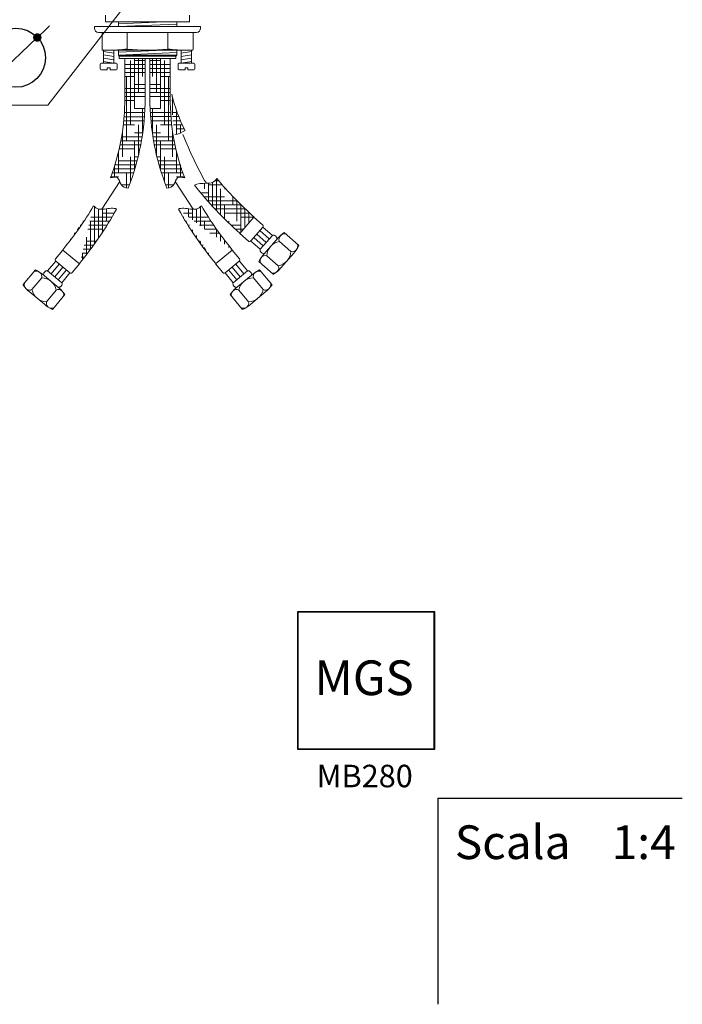
# Model space of a CAD drawing. Units: millimetres. Extents: x 4233 to 5251, y -3027 to -1773.
# Drawn here: x 4858 to 5251, y -3027 to -2443 of the extents above; entities that cross this region are included whole.
import ezdxf

# ---------------------------------------------------------------- set-up
doc = ezdxf.new("R2010")
doc.units = ezdxf.units.MM
doc.layers.add('40', color=5, linetype='Continuous')
doc.layers.add('6', color=2, linetype='Continuous')
doc.styles.get("Standard").update_dxf_attribs({"font": 'trebuc.TTF'})
doc.dimstyles.new('ISO-25', dxfattribs={"dimtxt": 9, "dimasz": 2.5, "dimexe": 2.5, "dimexo": 2, "dimgap": 2.5, "dimtad": 1, "dimtxsty": 'Standard', "dimblk": 'DOT', "dimcen": 2.5, "dimadec": 0, "dimazin": 0, "dimtfac": 1, "dimtmove": 0, "dimatfit": 3, "dimfxl": 0, "dimarcsym": 0})
pattern_1 = [(180, (5017.575403567284, -3485.901084689884), (-9.524999999999999, 2.38125), [38.09999999999999, -19.05]), (90, (5017.575403567284, -3485.901084689884), (2.381250000000001, -9.524999999999999), [38.09999999999999, -19.05])]

# ---------------------------------------------------------------- blocks, each defined once
blk = doc.blocks.new('_Dot')
at = {"color": 0, "linetype": 'ByBlock', "lineweight": -2}
blk.add_line((-0.5, 0), (-1, 0), dxfattribs=at)
at = {"color": 0, "linetype": 'ByBlock', "const_width": 0.5}
blk.add_lwpolyline([(-0.25, 0, 1), (0.25, 0, 1)], format="xyb", close=True, dxfattribs=at)
blk = doc.blocks.new('*D15')
at = {"color": 0, "lineweight": -2}
for p, q in [((4871.978094481872, -2449.653116439079), (4875.605164959755, -2446.211552877488)), ((4868.351024003989, -2453.09468000067), (4842.961530658811, -2477.185624931803)), ((4802.590435988379, -2515.491935549838), (4839.334460180928, -2480.627188493394))]:
    blk.add_line(p, q, dxfattribs=at)
at = {"layer": 'Defpoints', "color": 0}
for p in [(4868.351024003989, -2453.09468000067), (4842.961530658811, -2477.185624931803)]:
    blk.add_point(p, dxfattribs=at)
at = {"color": 0, "lineweight": -2, "xscale": 5, "yscale": 5, "zscale": 5}
for p, rotation in [((4868.351024003989, -2453.09468000067), 223.4966933915013), ((4842.961530658811, -2477.185624931803), 43.49669339150124)]:
    blk.add_blockref('_Dot', p, dxfattribs=dict(at, rotation=rotation))
at = {"color": 0, "lineweight": 9, "insert": (4808.195941458441, -2497.59375397543), "char_height": 12, "attachment_point": 5, "rotation": 43.49669339150124}
blk.add_mtext('∅35', dxfattribs=at)

msp = doc.modelspace()

# ---------------------------------------------------------------- hatches: boundary and pattern name
at = {"lineweight": 9}
h = msp.add_hatch(dxfattribs=at)
h.set_pattern_fill('HOUND', color=5, scale=1.5, style=0)
h.set_pattern_definition(pattern_1)
edge = h.paths.add_edge_path()
edge.add_line((4935.14850622243, -2488.635697670287), (4935.148506222417, -2465.491737405238))
edge.add_line((4935.148506222419, -2465.491737405238), (4947.148506222425, -2465.491737405238))
edge.add_line((4947.148506222425, -2465.491737405238), (4947.148506222432, -2488.635697670276))
edge.add_ellipse((5008.512851054019, -2488.635697670325), major_axis=(1.960070808548642e-13, -93.44464380510351), ratio=0.6566919443727013, start_angle=270, end_angle=300.7207543400473)
edge.add_spline(control_points=[(4955.759931617405, -2536.372300446725), (4954.15323898549, -2536.026846493867), (4951.551384103811, -2535.467423343614), (4950.55100368156, -2537.625765543433), (4950.192863255042, -2538.492847516265)], knot_values=[0, 0, 0, 0, 4.209389762872661, 6.816625087998104, 6.816625087998104, 6.816625087998104, 6.816625087998104], degree=3, periodic=0)
edge.add_spline(control_points=[(4950.192863255042, -2538.492847516265), (4949.923877313949, -2539.144080505334), (4948.9778187246, -2541.64544736813), (4946.999846757076, -2542.395616509988), (4945.236292455519, -2542.401948146689)], knot_values=[6.816625087998104, 6.816625087998104, 6.816625087998104, 6.816625087998104, 8.774822475541582, 14.07667834923808, 14.07667834923808, 14.07667834923808, 14.07667834923808], degree=3, periodic=0)
edge.add_ellipse((5008.512851054019, -2488.635697670325), major_axis=(2.602154032915602e-14, -106.2445097068732), ratio=0.690523633023475, start_angle=270, end_angle=300.40183905772585, ccw=False)
edge = h.paths.add_edge_path()
edge.add_spline(control_points=[(4949.879340412045, -2510.590440243854), (4949.338938834469, -2507.211845264392), (4948.922924142172, -2503.786509268132), (4948.311082028235, -2496.456965599155), (4948.14850622243, -2492.54634010774), (4948.148506222439, -2486.734577896053)], knot_values=[4.71238898038469, 4.71238898038469, 4.71238898038469, 4.71238898038469, 4.824858283764796, 4.824858283764796, 4.95129632962075, 4.95129632962075, 4.95129632962075, 4.95129632962075], degree=3, periodic=0)
edge.add_arc((5033.976243102476, -2467.37715446133), 87.9835794906086, 192.7097245575216, 207.6706384607785)
edge.add_spline(control_points=[(4956.055194234302, -2508.235695835996), (4954.035563750223, -2509.309051034445), (4952.006605163323, -2510.605315137511), (4949.901614972315, -2510.590738728946), (4949.879340412047, -2510.590440243855)], knot_values=[13.53395385677564, 13.53395385677564, 13.53395385677564, 13.53395385677564, 20.08128499421777, 20.1512820278629, 20.1512820278629, 20.1512820278629, 20.1512820278629], degree=3, periodic=0)
h = msp.add_hatch(dxfattribs=at)
h.set_pattern_fill('HOUND', color=5, scale=1.5, style=0)
h.set_pattern_definition(pattern_1)
edge = h.paths.add_edge_path()
edge.add_spline(control_points=[(4974.772076604581, -2536.679310081126), (4974.09778067599, -2537.751409649973), (4972.508490012725, -2539.354291736305), (4967.521923085186, -2539.742366206508), (4963.160488325563, -2539.58393519156), (4961.603258977643, -2540.726451240327)], knot_values=[6.042029794494491, 6.042029794494491, 6.042029794494491, 6.042029794494491, 9.900494112857212, 13.42492976962276, 20.61087592499518, 20.61087592499518, 20.61087592499518, 20.61087592499526], degree=3, periodic=0)
edge.add_arc((5129.083081693351, -2409.446791798671), 200, 219.5062651293714, 228.6634295754171)
edge.add_line((4988.444000478251, -2569.344291627127), (4996.880968234603, -2559.718411143855))
edge.add_arc((5129.083081693351, -2409.446791798671), 212.8000000000002, 218.0912501988598, 228.6634295754171)
h = msp.add_hatch(dxfattribs=at)
h.set_pattern_fill('HOUND', color=5, scale=1.5, style=0)
h.set_pattern_definition([(0, (4849.87052679397, -3485.901084689884), (9.524999999999999, 2.38125), [38.09999999999999, -19.05]), (90, (4849.87052679397, -3485.901084689884), (-2.381250000000001, -9.524999999999999), [38.09999999999999, -19.05])])
edge = h.paths.add_edge_path()
edge.add_arc((4729.357964714588, -2451.532884604565), 200, 320.3812726086485, 329.5384370547249)
edge.add_line((4893.385026549738, -2587.33304882445), (4883.539727478968, -2579.153190255551))
edge.add_arc((4729.357964714588, -2451.532884604565), 212.8000000000002, 320.3812726086485, 330.9534519851599)
edge.add_spline(control_points=[(4901.751854763587, -2552.924929034958), (4902.586305915392, -2553.877695407209), (4904.407816420065, -2555.210802783378), (4909.393387575251, -2554.810138617551), (4913.675686060894, -2553.96803813137), (4915.393162052441, -2554.85154386545)], knot_values=[6.042029794494491, 6.042029794494491, 6.042029794494491, 6.042029794494491, 9.900494112857212, 13.42492976962276, 20.61087592499518, 20.61087592499518, 20.61087592499518, 20.61087592499526], degree=3, periodic=0)
h = msp.add_hatch(dxfattribs=at)
h.set_pattern_fill('HOUND', color=5, scale=1.5, style=0)
h.set_pattern_definition(pattern_1)
edge = h.paths.add_edge_path()
edge.add_arc((5138.087965646667, -2451.532884604565), 200, 210.4615629452751, 219.6187273913515)
edge.add_line((4974.060903811517, -2587.33304882445), (4983.906202882287, -2579.153190255551))
edge.add_arc((5138.087965646667, -2451.532884604565), 212.8000000000002, 209.0465480148401, 219.6187273913515)
edge.add_spline(control_points=[(4965.694075597668, -2552.924929034958), (4964.859624445863, -2553.877695407209), (4963.03811394119, -2555.210802783378), (4958.052542786004, -2554.810138617551), (4953.770244300361, -2553.96803813137), (4952.052768308814, -2554.85154386545)], knot_values=[6.042029794494491, 6.042029794494491, 6.042029794494491, 6.042029794494491, 9.900494112857212, 13.42492976962276, 20.61087592499518, 20.61087592499518, 20.61087592499518, 20.61087592499526], degree=3, periodic=0)

# ---------------------------------------------------------------- linework, layer by layer
at = {"color": 5, "lineweight": 9}
for p, q in [((4908.722965180627, -2439.797330285893), (4908.722965180627, -2443.797330285892)), ((4958.722965180629, -2439.797330285893), (4958.722965180627, -2443.797330285892)), ((4965.222965180627, -2446.646473894204), (4902.222965180627, -2446.646473894204)), ((4902.222965180627, -2447.646473894204), (4902.222965180627, -2446.646473894204)), ((4908.722965180627, -2443.797330285892), (4958.722965180629, -2443.797330285892)), ((4916.422965180626, -2446.646473894204), (4916.422965180626, -2443.797330285891)), ((4916.422965180628, -2444.973672185723), (4943.467750759552, -2443.801210383169)), ((4916.422965180628, -2446.646473894204), (4951.02296518063, -2445.146473894204)), ((4951.022965180632, -2446.646473894204), (4951.022965180632, -2443.797330285891)), ((4965.222965180627, -2447.646473894204), (4965.222965180627, -2446.646473894204)), ((4962.722965180627, -2450.146473894204), (4904.722965180627, -2450.146473894204)), ((4906.722965180627, -2450.146473894204), (4906.722965180627, -2460.246473894206)), ((4921.722965180627, -2450.146473894204), (4921.722965180627, -2459.946473894203)), ((4945.722965180627, -2450.146473894204), (4945.722965180627, -2459.946473894207)), ((4960.722965180627, -2450.146473894204), (4960.722965180627, -2460.246473894206)), ((4960.322965180628, -2460.646473894204), (4907.122965180627, -2460.646473894204)), ((4907.677766252747, -2468.403935141565), (4907.677766252748, -2460.646473894204)), ((4913.677766252752, -2462.403935141566), (4907.67776625275, -2461.403935141566)), ((4913.67776625275, -2464.403935141566), (4907.677766252748, -2463.403935141566)), ((4913.677766252748, -2468.403935141565), (4913.677766252748, -2460.646473894204)), ((4916.422965180628, -2461.818935696758), (4943.467750759552, -2460.646473894204)), ((4916.422965180626, -2460.646473894204), (4916.422965180628, -2463.491737405238)), ((4916.422965180628, -2463.491737405238), (4951.02296518063, -2461.991737405238)), ((4916.422965180628, -2463.491737405238), (4951.02296518063, -2463.491737405238)), ((4916.422965180628, -2463.491737405238), (4916.972965180627, -2464.191737405239)), ((4916.972965180627, -2464.191737405239), (4950.472965180627, -2464.191737405239)), ((4916.972965180627, -2465.491737405238), (4916.972965180627, -2464.191737405239)), ((4951.02296518063, -2463.491737405238), (4950.472965180627, -2464.191737405239)), ((4950.472965180627, -2465.491737405238), (4950.472965180627, -2464.191737405239)), ((4951.02296518063, -2460.646473894204), (4951.02296518063, -2463.491737405238)), ((4953.768164108506, -2468.403935141565), (4953.768164108506, -2460.646473894204)), ((4953.768164108503, -2462.403935141566), (4959.768164108505, -2461.403935141566)), ((4953.768164108505, -2464.403935141566), (4959.768164108506, -2463.403935141566)), ((4959.768164108508, -2468.403935141565), (4959.768164108506, -2460.646473894204)), ((4905.727766252749, -2468.903935141565), (4905.727766252748, -2471.703935141566)), ((4915.127766252745, -2468.403935141566), (4906.227766252749, -2468.403935141565)), ((4913.67776625275, -2466.403935141566), (4907.677766252748, -2465.403935141566)), ((4913.677766252748, -2468.403935141565), (4907.677766252747, -2467.403935141565)), ((4915.627766252745, -2468.903935141566), (4915.627766252747, -2471.703935141566)), ((4916.972965180627, -2465.491737405238), (4950.472965180627, -2465.491737405238)), ((4920.29742413883, -2465.491737405238), (4920.297424138825, -2488.635697670325)), ((4920.297424138829, -2469.107334689884), (4932.297424138836, -2469.107334689884)), ((4923.689276793971, -2504.826084689883), (4923.689276793971, -2466.726084689883)), ((4926.07052679397, -2495.301084689883), (4926.07052679397, -2465.491737405238)), ((4926.07052679397, -2466.726084689884), (4932.297424138837, -2466.726084689884)), ((4928.451776793971, -2485.776084689884), (4928.451776793971, -2465.491737405238)), ((4930.83302679397, -2476.251084689884), (4930.83302679397, -2465.491737405238)), ((4932.297424138837, -2465.491737405238), (4932.297424138825, -2488.635697670325)), ((4935.148506222417, -2465.491737405238), (4935.14850622243, -2488.635697670325)), ((4947.148506222425, -2465.491737405238), (4947.14850622243, -2488.635697670325)), ((4951.818164108509, -2468.903935141566), (4951.818164108508, -2471.703935141566)), ((4952.318164108509, -2468.403935141566), (4961.218164108505, -2468.403935141565)), ((4953.768164108505, -2466.403935141566), (4959.768164108506, -2465.403935141566)), ((4953.768164108506, -2468.403935141565), (4959.768164108508, -2467.403935141565)), ((4961.718164108505, -2468.903935141565), (4961.718164108507, -2471.703935141566)), ((4909.877766252747, -2472.203935141566), (4906.227766252748, -2472.203935141566)), ((4909.877766252747, -2472.203935141566), (4909.877766252747, -2471.003935141566)), ((4911.477766252748, -2471.003935141566), (4909.877766252747, -2471.003935141567)), ((4911.477766252746, -2472.203935141566), (4911.477766252748, -2471.003935141566)), ((4915.127766252747, -2472.203935141566), (4911.477766252746, -2472.203935141566)), ((4920.297424138828, -2471.488584689884), (4932.297424138834, -2471.488584689884)), ((4920.297424138827, -2473.869834689884), (4932.297424138833, -2473.869834689884)), ((4920.297424138826, -2476.251084689884), (4926.070526793969, -2476.251084689884)), ((4921.30802679397, -2514.351084689883), (4921.30802679397, -2476.251084689884)), ((4952.318164108508, -2472.203935141566), (4955.968164108509, -2472.203935141566)), ((4955.968164108509, -2472.203935141566), (4955.968164108507, -2471.003935141566)), ((4955.968164108507, -2471.003935141566), (4957.568164108508, -2471.003935141567)), ((4957.568164108508, -2472.203935141566), (4957.568164108508, -2471.003935141566)), ((4957.568164108508, -2472.203935141566), (4961.218164108507, -2472.203935141566)), ((4926.07052679397, -2481.013584689884), (4932.297424138829, -2481.013584689884)), ((4920.297424138825, -2483.394834689884), (4932.297424138827, -2483.394834689884)), ((4920.297424138824, -2485.776084689884), (4932.297424138826, -2485.776084689884)), ((4920.284699416377, -2490.538584689884), (4926.07052679397, -2490.538584689884)), ((4920.297424138823, -2488.157334689884), (4932.297424138825, -2488.157334689884)), ((4920.00917180231, -2497.682334689884), (4932.030980267481, -2497.682334689884)), ((4926.07052679397, -2495.301084689884), (4932.152906533036, -2495.301084689884)), ((4930.83302679397, -2509.757469944274), (4930.83302679397, -2495.301084689884)), ((4919.369337759352, -2504.826084689884), (4926.07052679397, -2504.826084689884)), ((4919.623670524558, -2502.444834689884), (4931.675093686749, -2502.444834689884)), ((4919.836804769915, -2500.063584689884), (4931.871790865627, -2500.063584689884)), ((4928.451776793971, -2522.582316625661), (4928.451776793971, -2504.826084689884)), ((4918.92677679397, -2523.876084689884), (4918.92677679397, -2508.275425127705)), ((4926.070526793971, -2509.588584689884), (4930.856584864756, -2509.588584689884)), ((4917.45785608791, -2516.732334689884), (4929.685556903825, -2516.732334689884)), ((4917.928071402363, -2514.351084689884), (4930.116034533504, -2514.351084689884)), ((4918.353429976754, -2511.969834689884), (4930.50615830081, -2511.969834689884)), ((4926.07052679397, -2531.47064511955), (4926.07052679397, -2514.351084689883)), ((4916.378344264407, -2521.494834689884), (4916.545526793971, -2521.494834689884)), ((4916.545526793971, -2533.401084689884), (4916.545526793971, -2520.808946121132)), ((4916.941693223271, -2519.113584689884), (4926.070526793971, -2519.113584689884)), ((4914.390200729725, -2528.638584689884), (4926.89851420183, -2528.638584689884)), ((4916.54552679397, -2526.257334689884), (4927.543850350615, -2526.257334689884)), ((4923.689276793971, -2538.57074165178), (4923.689276793971, -2523.876084689884)), ((4926.070526793969, -2523.876084689884), (4928.144118593676, -2523.876084689884)), ((4912.79767944798, -2533.401084689884), (4925.467301287057, -2533.401084689884)), ((4913.622100502, -2531.019834689884), (4926.20681319233, -2531.019834689884)), ((4914.16427679397, -2535.976786510034), (4914.16427679397, -2529.356936693194)), ((4921.30802679397, -2542.34597108632), (4921.30802679397, -2533.401084689884)), ((4906.635595225775, -2554.995916853539), (4917.253067106211, -2538.492847516267)), ((4911.783026793971, -2536.351445891551), (4911.783026793971, -2536.122780857661)), ((4911.914308471075, -2535.782334689884), (4916.54552679397, -2535.782334689884)), ((4918.221033199327, -2540.544834689884), (4922.944796394292, -2540.544834689884)), ((4960.810335135479, -2554.995916853539), (4950.192863255043, -2538.492847516267)), ((4988.444000478251, -2569.344291627127), (4996.880968234603, -2559.718411143855)), ((5001.994717241344, -2564.200550264421), (4996.880968234603, -2559.718411143855)), ((4993.557749484989, -2573.826430747693), (4988.444000478251, -2569.344291627127)), ((4994.968909503709, -2573.733546940901), (5002.087601048132, -2565.611710283141)), ((5004.168419621589, -2574.616164406762), (4998.528255275923, -2569.672628612021)), ((5005.981049412992, -2572.548104146681), (5000.340885067325, -2567.604568351944)), ((5007.793679204397, -2570.480043886604), (5002.153514858731, -2565.536508091867)), ((5014.879609175648, -2568.845259688303), (5023.338933677303, -2576.259755243809)), ((5000.543160038781, -2578.752284926915), (4994.902995693111, -2573.808749132178)), ((5002.355789830183, -2576.684224666838), (4996.715625484517, -2571.740688872098)), ((5000.543160038781, -2578.752284926915), (5007.793679204397, -2570.480043886604)), ((5002.642848906579, -2581.666678654212), (5011.358703931538, -2571.722610927201)), ((5011.929799724551, -2574.105303469416), (5018.697996939353, -2580.0375464231)), ((4879.194177614244, -2584.383505386897), (4883.539727478968, -2579.153190255551)), ((4893.385026549738, -2587.33304882445), (4883.539727478968, -2579.153190255551)), ((4974.060903811517, -2587.33304882445), (4983.906202882287, -2579.153190255551)), ((4988.251752747011, -2584.383505386897), (4983.906202882287, -2579.153190255551)), ((5012.819693978082, -2589.778468057859), (5020.567278611371, -2580.939116543457)), ((4874.454487874248, -2591.496545606704), (4879.24737375446, -2585.727815682429)), ((4887.631261244412, -2592.693476495002), (4879.32429015345, -2585.791720827496)), ((4979.814669116843, -2592.693476495002), (4988.121640207805, -2585.791720827496)), ((4992.991442487007, -2591.496545606704), (4988.198556606795, -2585.727815682429)), ((4999.851260359638, -2585.991359299132), (5008.310584861293, -2593.405854854635)), ((5004.547452937742, -2582.527948892279), (5011.315650152544, -2588.460191845963)), ((4867.199668159009, -2590.996032038591), (4860.011122848041, -2599.64818389111)), ((4882.91529176319, -2598.526111564352), (4874.454487874248, -2591.496545606704)), ((4876.569688846484, -2593.253937096117), (4881.362574726695, -2587.485207171838)), ((4878.684889818719, -2595.01132858553), (4883.477775698931, -2589.242598661251)), ((4880.800090790955, -2596.768720074939), (4885.592976671166, -2590.99999015066)), ((4882.91529176319, -2598.526111564352), (4887.708177643402, -2592.757381640073)), ((4889.03947668501, -2592.563363955796), (4893.385026549738, -2587.33304882445)), ((4978.406453676244, -2592.563363955796), (4974.060903811517, -2587.33304882445)), ((4984.530638598065, -2598.526111564352), (4979.737752717853, -2592.757381640073)), ((4986.6458395703, -2596.768720074939), (4981.852953690089, -2590.99999015066)), ((4988.761040542536, -2595.01132858553), (4983.968154662324, -2589.242598661251)), ((4984.530638598065, -2598.526111564352), (4992.991442487007, -2591.496545606704)), ((4990.876241514771, -2593.253937096117), (4986.08335563456, -2587.485207171838)), ((5000.246262202246, -2590.996032038591), (5007.434807513214, -2599.64818389111)), ((4870.939704895426, -2595.726947551175), (4865.188241839168, -2602.649423460309)), ((4881.299867749341, -2601.734349304097), (4871.129128467622, -2593.284102311336)), ((4986.146062611914, -2601.734349304097), (4996.316801893633, -2593.284102311336)), ((4996.506225465829, -2595.726947551175), (5002.257688522087, -2602.649423460309)), ((4872.524775624664, -2611.34512768787), (4863.483934176223, -2603.833643896418)), ((4879.554341582344, -2602.88432379896), (4873.802878526089, -2609.806799708094)), ((4987.891588778911, -2602.88432379896), (4993.643051835165, -2609.806799708094)), ((4994.921154736591, -2611.34512768787), (5003.961996185032, -2603.833643896418)), ((4884.736607128815, -2605.566405114438), (4877.548061817847, -2614.218556966956)), ((4982.70932323244, -2605.566405114438), (4989.897868543408, -2614.218556966956))]:
    msp.add_line(p, q, dxfattribs=at)
for p, q in [((5022.610326223676, -2793.764287345146), (5022.610326223676, -2875.230954011813)), ((5104.076992890339, -2793.764287345146), (5022.610326223676, -2793.764287345146)), ((5104.076992890339, -2794.024287345144), (5022.610326223676, -2794.024287345144)), ((5022.870326223674, -2793.764287345146), (5022.870326223674, -2875.230954011813)), ((5103.816992890341, -2875.230954011813), (5103.816992890341, -2793.764287345146)), ((5104.076992890339, -2875.230954011813), (5104.076992890339, -2793.764287345146)), ((5022.610326223676, -2874.970954011811), (5104.076992890339, -2874.970954011811)), ((5022.610326223676, -2875.230954011813), (5104.076992890339, -2875.230954011813))]:
    msp.add_line(p, q)
at = {"lineweight": 30}
msp.add_circle((4855.6562773314, -2465.140152466234), 17.5, dxfattribs=at)
at = {"color": 5, "lineweight": 9}
for centre, radius, start, end in [((4904.722965180627, -2447.646473894202), 2.5, 180, 270), ((4962.722965180627, -2447.646473894202), 2.5, 270, 0), ((4907.122965180627, -2460.246473894206), 0.4, 180, 270), ((4909.722965180635, -2357.439331037051), 103.207142857152, 270.2090527499566, 276.6769410875302), ((4933.722965180631, -2357.439331037051), 103.207142857152, 263.3230589124698, 276.6769410875302), ((4957.722965180627, -2357.439331037051), 103.207142857152, 263.3230589124698, 269.7909472500434), ((4960.322965180628, -2460.246473894204), 0.4, 270, 0), ((4906.227766252749, -2468.903935141565), 0.5, 90, 180), ((4915.127766252745, -2468.903935141566), 0.5, 0, 90), ((4952.318164108509, -2468.903935141566), 0.5, 90, 180), ((4961.218164108505, -2468.903935141565), 0.5, 0, 90), ((4906.227766252748, -2471.703935141566), 0.5, 180, 270), ((4915.127766252747, -2471.703935141566), 0.5, 270, 0), ((4952.318164108508, -2471.703935141566), 0.5, 180, 270), ((4961.218164108507, -2471.703935141566), 0.5, 270, 0), ((5033.976243102476, -2467.37715446133), 87.9835794906083, 192.7097245575223, 207.6706384606933), ((5147.462755825144, -2436.281138592703), 206.5473311374422, 201.0829885024239, 210.0144130398091), ((5129.083081693351, -2409.446791798671), 200, 219.5062651293714, 228.663429575417), ((5129.083081693351, -2409.446791798671), 212.8000000000002, 218.0912501988598, 228.663429575417), ((4729.357964714588, -2451.532884604565), 200, 320.3812726086485, 329.5384370547249), ((4729.357964714588, -2451.532884604565), 212.8000000000002, 320.3812726086485, 330.9534519851599), ((5138.087965646667, -2451.532884604565), 212.8000000000002, 209.0465480148401, 219.6187273913515), ((5138.087965646667, -2451.532884604565), 200, 210.4615629452751, 219.6187273913515), ((5001.335579135382, -2564.952572177173), 1, 318.7658270624208, 48.76582706242084), ((5025.602297043609, -2585.309673299233), 19.64823021713254, 123.0747693879017, 138.1196959955008), ((5015.002345060921, -2572.875594240451), 3.309489330970656, 75.71913576476302, 201.8125183602668), ((4994.216887590955, -2573.074408834933), 1, 228.7658270624208, 318.7658270624208), ((5013.351793266381, -2582.798255122774), 8.808488751239441, 99.29016666697628, 178.2414874580425), ((5008.429981379943, -2572.409058169573), 2.03125, 349.2760644686038, 108.2555896564543), ((5019.514366428185, -2576.8303263668), 3.309489330970656, 255.719135764763, 21.81251836026674), ((5002.53893455788, -2579.130254014823), 2.031249999999849, 169.2760644686038, 288.2555896564543), ((5009.893656610718, -2579.767240192597), 8.808488751239441, 279.2901666669762, 358.2414874580426), ((5004.916188961567, -2567.456567339928), 20.65758311739058, 318.2747361432982, 334.1753236127782), ((5022.67979557134, -2577.011777156562), 1, 33.80568045778577, 48.76582706242084), ((4879.963341604142, -2585.022556837592), 1, 140.2788751215854, 230.2788751215854), ((4987.482588757112, -2585.022556837592), 1, 309.7211248784146, 39.72112487841457), ((5017.579093535965, -2594.463483090598), 19.64823021713254, 139.411958129321, 154.4568847369802), ((5003.690539667418, -2585.566657966117), 3.157222384995861, 74.25159505507702, 203.280059069899), ((4867.712047164964, -2594.995548066063), 3.309489330970656, 347.2321838237679, 113.3255664193743), ((4859.198594642227, -2608.941387238317), 19.64823021713254, 50.92500618853262, 65.9699327961912), ((4874.129348200116, -2593.501604397565), 2.03125, 80.78911252761814, 199.7686377153489), ((4888.270312695105, -2591.924312505098), 1, 230.2788751215854, 320.2788751215854), ((4979.17561766615, -2591.924312505098), 1, 219.7211248784145, 309.7211248784146), ((4993.316582161139, -2593.501604397565), 2.03125, 340.2313622846511, 99.21088747238184), ((5008.247335719027, -2608.941387238317), 19.64823021713254, 114.0300672038088, 129.0749938114674), ((4999.733883196291, -2594.995548066063), 3.309489330970656, 66.67443358062575, 192.7678161762322), ((5008.415476218873, -2589.708007674826), 3.157222384995861, 254.251595055077, 23.28005906989896), ((4997.168604328234, -2576.295918854348), 20.65758311741069, 303.3563305123232, 319.2569179815731), ((4863.877832029192, -2599.610419386316), 3.309489330970656, 167.2321838237678, 293.3255664193742), ((4870.901968005542, -2604.535355466787), 8.808488751239441, 10.80321472598672, 89.75453551719437), ((4881.003751359883, -2599.21312673815), 2.031249999999849, 260.7891125276182, 19.76863771534893), ((4986.442179001372, -2599.21312673815), 2.031249999999849, 160.2313622846511, 279.2108874723818), ((4996.543962355713, -2604.535355466787), 8.808488751239441, 90.24546448280562, 169.1967852740133), ((5003.568098332063, -2599.610419386316), 3.309489330970656, 246.6744335806258, 12.76781617623217), ((5008.969722967263, -2592.653832941878), 1, 228.7658270624208, 243.733386126643), ((4860.780286837943, -2600.287235341804), 1, 140.2788751215854, 155.2390217261368), ((4876.820893706938, -2588.058307109904), 20.65758311739058, 214.8693785713493, 230.7699660407044), ((4873.840615415967, -2600.998391792478), 8.808488751239441, 190.8032147259867, 269.7545355170901), ((4880.878300280986, -2605.750538472113), 3.157222384995861, 345.76464311418, 114.793107128946), ((4868.561062334352, -2616.720090660836), 19.64823021713254, 34.58781744694677, 49.63274405467512), ((4998.884868026903, -2616.720090660836), 19.64823021713254, 130.3672559453249, 145.4121825530532), ((4986.567630080269, -2605.750538472113), 3.157222384995861, 65.206892871054, 194.23535688582), ((4993.605314945288, -2600.998391792478), 8.808488751239441, 270.2454644829098, 349.1967852740133), ((4990.625036654316, -2588.058307109904), 20.65758311739058, 309.2300339592956, 325.1306214286507), ((5006.665643523312, -2600.287235341804), 1, 24.76097827386321, 39.72112487841457), ((4876.863154569891, -2610.583178303898), 3.157222384995861, 165.76464311418, 294.793107128946), ((4990.582775791364, -2610.583178303898), 3.157222384995861, 245.206892871054, 14.23535688581998), ((4885.861735155427, -2595.569790901371), 20.65758311741069, 229.7877842023708, 245.688371671737), ((4876.778897827938, -2613.579505516262), 1, 305.3113160574447, 320.2788751215854), ((4990.667032533317, -2613.579505516262), 1, 219.7211248784145, 234.6886839425553), ((4981.584195205828, -2595.569790901371), 20.65758311741069, 294.311628328263, 310.2122157976293)]:
    msp.add_arc(centre, radius, start, end, dxfattribs=at)
at = {"color": 5, "lineweight": 9, "extrusion": (0, 0, -1)}
for major_axis, ratio, start_param, end_param in [((-1.293100487672117e-12, 93.44464380509291), 0.6566919443727854, 1.570796326794905, 2.106974638725133), ((-1.009851344735763e-11, 106.2445097068679), 0.6905236330235007, 1.570796326794962, 2.10140851701372)]:
    msp.add_ellipse((4858.933079307236, -2488.635697670325), major_axis=major_axis, ratio=ratio, start_param=start_param, end_param=end_param, dxfattribs=at)
at = {"color": 5, "lineweight": 9}
for major_axis, ratio, start_param, end_param in [((1.009851344735763e-11, 106.2445097068679), 0.6905236330235007, 1.570796326794962, 2.10140851701372), ((1.293100487672117e-12, 93.44464380509291), 0.6566919443727854, 1.570796326794905, 2.106974638725133)]:
    msp.add_ellipse((5008.512851054019, -2488.635697670325), major_axis=major_axis, ratio=ratio, start_param=start_param, end_param=end_param, dxfattribs=at)
for points, knots in [([(4956.055194234302, -2508.235695835996), (4954.035563750223, -2509.309051034445), (4952.006605163323, -2510.605315137511), (4949.901614972315, -2510.590738728946), (4949.879340412047, -2510.590440243855)], [13.53395385677564, 13.53395385677564, 13.53395385677564, 13.53395385677564, 20.08128499421777, 20.1512820278629, 20.1512820278629, 20.1512820278629, 20.1512820278629]), ([(4911.68599874385, -2536.372300446725), (4913.292691375765, -2536.026846493867), (4916.641975574194, -2535.30671904534), (4917.757780982006, -2541.376046109475), (4920.446083604179, -2542.395616509988), (4922.209637905736, -2542.401948146689)], [0, 0, 0, 0, 4.209389762872661, 8.774822475541582, 14.07667834923808, 14.07667834923808, 14.07667834923808, 14.07667834923808]), ([(4955.759931617405, -2536.372300446725), (4954.15323898549, -2536.026846493867), (4950.80395478706, -2535.30671904534), (4949.688149379249, -2541.376046109475), (4946.999846757076, -2542.395616509988), (4945.236292455519, -2542.401948146689)], [0, 0, 0, 0, 4.209389762872661, 8.774822475541582, 14.07667834923808, 14.07667834923808, 14.07667834923808, 14.07667834923808]), ([(4974.772076604581, -2536.679310081126), (4974.09778067599, -2537.751409649973), (4972.508490012725, -2539.354291736305), (4967.521923085186, -2539.742366206508), (4963.160488325563, -2539.58393519156), (4961.603258977643, -2540.726451240327)], [6.042029794494491, 6.042029794494491, 6.042029794494491, 6.042029794494491, 9.900494112857212, 13.42492976962276, 20.61087592499518, 20.61087592499518, 20.61087592499518, 20.61087592499526]), ([(4901.751854763587, -2552.924929034958), (4902.586305915392, -2553.877695407209), (4904.407816420065, -2555.210802783378), (4909.393387575251, -2554.810138617551), (4913.675686060894, -2553.96803813137), (4915.393162052441, -2554.85154386545)], [6.042029794494491, 6.042029794494491, 6.042029794494491, 6.042029794494491, 9.900494112857212, 13.42492976962276, 20.61087592499518, 20.61087592499518, 20.61087592499518, 20.61087592499526]), ([(4965.694075597668, -2552.924929034958), (4964.859624445863, -2553.877695407209), (4963.03811394119, -2555.210802783378), (4958.052542786004, -2554.810138617551), (4953.770244300361, -2553.96803813137), (4952.052768308814, -2554.85154386545)], [6.042029794494491, 6.042029794494491, 6.042029794494491, 6.042029794494491, 9.900494112857212, 13.42492976962276, 20.61087592499518, 20.61087592499518, 20.61087592499518, 20.61087592499526])]:
    msp.add_open_spline(points, degree=3, knots=knots, dxfattribs=at)
at = {"layer": '40', "lineweight": 5}
for p, q in [((4933.722965180627, -2416.991737405237), (4874.531199192792, -2493.236762432436)), ((4874.531199192792, -2493.236762432436), (4836.660888045097, -2493.236762432436))]:
    msp.add_line(p, q, dxfattribs=at)
at = {"layer": '6'}
for q in [(5250.970376064675, -2904.375705005505), (5105.911974477409, -3026.578561737306)]:
    msp.add_line((5105.911974477409, -2904.375705005505), q, dxfattribs=at)

# ---------------------------------------------------------------- texts
at = {"insert": (5032.713728687124, -2822.594609070358), "char_height": 20.59405940594059, "width": 65.25439864295353, "attachment_point": 1}
msp.add_mtext('{\\fCG Omega|b1|i0|c0|p34;MGS}', dxfattribs=at)
at = {"lineweight": 30, "attachment_point": 1}
for s, insert, char_height, width in [('{\\fArial|b0|i0|c0|p32;MB280}', (5034.056379764947, -2884.498573650595), 13.33333333333333, 63.413), ('{\\fArial|b0|i0|c0|p32;Scala    1:4}', (5116.02174787775, -2920.432554585408), 20, 143.4159)]:
    msp.add_mtext(s, dxfattribs=dict(at, insert=insert, char_height=char_height, width=width))

# ---------------------------------------------------------------- dimensions: what is measured, and where the dimension line sits
at = {"color": 5, "lineweight": 9}
dim = msp.add_diameter_dim_2p(p1=(4868.351024003989, -2453.09468000067), p2=(4842.961530658811, -2477.185624931803), dimstyle='ISO-25', override={"dimtxt": 12, "dimasz": 5, "dimgap": 3, "dimdec": 0, "dimblk1": 'Dot', "dimblk2": 'Dot', "dimsah": 1}, dxfattribs=at)
dim.commit()
dim.dimension.update_dxf_attribs({"geometry": '*D15', "text_midpoint": (4814.476968774686, -2504.213340782944), "dimtype": 163})

doc.saveas('drawing.dxf')
